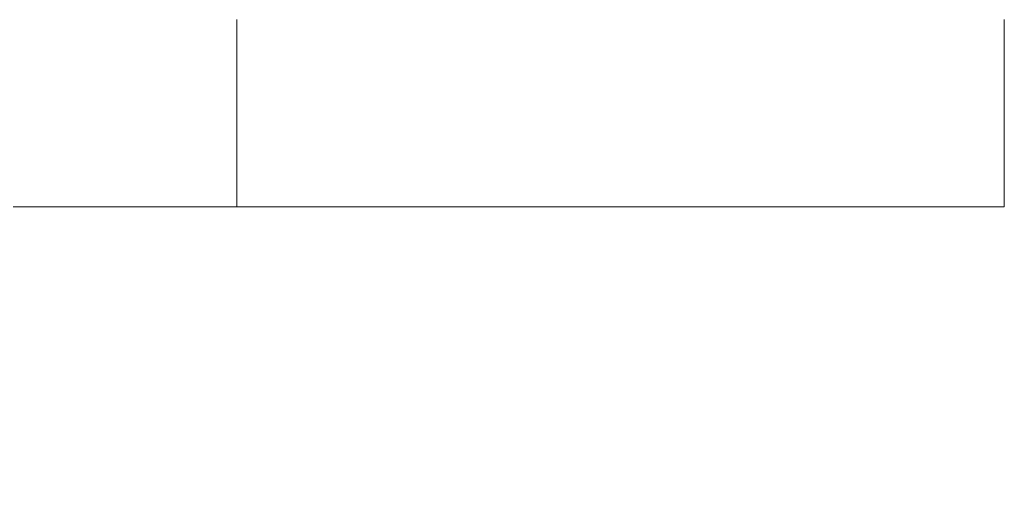
# Model space of a CAD drawing. Units: millimetres. Extents: x 35470 to 88203, y -15859 to 12760.
# Drawn here: x 48131 to 48340, y 358 to 461 of the extents above; entities that cross this region are included whole.
import ezdxf

# ---------------------------------------------------------------- set-up
doc = ezdxf.new("R2010")
doc.units = ezdxf.units.MM
doc.header["$MEASUREMENT"] = 0
doc.layers.add('Wnętrze - Umeblowanie', color=7, linetype='Continuous')
doc.layers.add('Wymiarowanie - Ogólne', color=7, linetype='Continuous')
doc.layers.add('Wnętrze - Umeblowanie_Nr_pióra__1', color=7, linetype='Continuous', lineweight=13)
doc.layers.add('Wymiarowanie - Ogólne_Nr_pióra__1', color=7, linetype='Continuous', lineweight=13)
doc.styles.add('GENERATED_STYLE_1', font='txt')
doc.dimstyles.new('GENERATED_STYLE__1', dxfattribs={"dimtxt": 450, "dimasz": 413.043478, "dimexe": 0.18, "dimexo": 0, "dimgap": 0.09, "dimtad": 0, "dimtih": 1, "dimtoh": 1, "dimdec": 0, "dimlfac": 0.1, "dimzin": 0, "dimdsep": 46, "dimtxsty": 'GENERATED_STYLE_1', "dimblk": 'ARROWHEAD_5', "dimblk1": 'ARROWHEAD_5', "dimblk2": 'ARROWHEAD_5', "dimcen": 0.09, "dimclrd": 7, "dimclre": 7, "dimclrt": 7, "dimazin": 0, "dimtfac": 1, "dimtdec": 4, "dimtmove": 0, "dimatfit": 3, "dimfxl": 0, "dimtolj": 1, "dimtzin": 0, "dimarcsym": 0})
doc.dimstyles.new('GENERATED_STYLE__2', dxfattribs={"dimtxt": 450, "dimasz": 413.043478, "dimexe": 0.18, "dimexo": 0, "dimgap": 0.09, "dimtad": 0, "dimdec": 0, "dimlfac": 0.1, "dimzin": 0, "dimdsep": 46, "dimtxsty": 'GENERATED_STYLE_1', "dimblk": 'ARROWHEAD_5', "dimblk1": 'ARROWHEAD_5', "dimblk2": 'ARROWHEAD_5', "dimcen": 0.09, "dimclrd": 7, "dimclre": 7, "dimclrt": 7, "dimazin": 0, "dimtfac": 1, "dimtdec": 4, "dimtmove": 0, "dimatfit": 3, "dimfxl": 0, "dimtolj": 1, "dimtzin": 0, "dimarcsym": 0})

# ---------------------------------------------------------------- blocks, each defined once
blk = doc.blocks.new('Lo')
at = {"layer": 'Wnętrze - Umeblowanie_Nr_pióra__1', "linetype": 'Continuous'}
for p, q in [((308.06, 39.75), (308.06, 39.84)), ((308.06, 39.65), (308.06, 39.75)), ((471.06, 39.75), (471.06, 39.84)), ((471.06, 39.65), (471.06, 39.75)), ((308.06, 39.52), (308.06, 39.65)), ((308.06, 39.37), (308.06, 39.52)), ((308.06, 39.21), (308.06, 39.37)), ((308.06, 39.02), (308.06, 39.21)), ((308.06, 38.82), (308.06, 39.02)), ((308.06, 38.6), (308.06, 38.82)), ((308.06, 38.36), (308.06, 38.6)), ((308.06, 38.1), (308.06, 38.36)), ((308.06, 37.82), (308.06, 38.1)), ((308.06, 37.53), (308.06, 37.82)), ((471.06, 39.52), (471.06, 39.65)), ((471.06, 39.37), (471.06, 39.52)), ((471.06, 39.21), (471.06, 39.37)), ((471.06, 39.02), (471.06, 39.21)), ((471.06, 38.82), (471.06, 39.02)), ((471.06, 38.6), (471.06, 38.82)), ((471.06, 38.36), (471.06, 38.6)), ((471.06, 38.1), (471.06, 38.36)), ((471.06, 37.82), (471.06, 38.1)), ((471.06, 37.53), (471.06, 37.82)), ((308.06, 37.21), (308.06, 37.53)), ((308.06, 36.89), (308.06, 37.21)), ((308.06, 36.54), (308.06, 36.89)), ((308.06, 36.18), (308.06, 36.54)), ((308.06, 35.8), (308.06, 36.18)), ((308.06, 35.41), (308.06, 35.8)), ((471.06, 37.21), (471.06, 37.53)), ((471.06, 36.89), (471.06, 37.21)), ((471.06, 36.54), (471.06, 36.89)), ((471.06, 36.18), (471.06, 36.54)), ((471.06, 35.8), (471.06, 36.18)), ((471.06, 35.41), (471.06, 35.8)), ((308.06, 35), (308.06, 35.41)), ((308.06, 34.58), (308.06, 35)), ((308.06, 34.14), (308.06, 34.58)), ((308.06, 33.69), (308.06, 34.14)), ((308.06, 33.23), (308.06, 33.69)), ((471.06, 35), (471.06, 35.41)), ((471.06, 34.58), (471.06, 35)), ((471.06, 34.14), (471.06, 34.58)), ((471.06, 33.69), (471.06, 34.14)), ((471.06, 33.23), (471.06, 33.69)), ((308.06, 32.75), (308.06, 33.23)), ((308.06, 32.26), (308.06, 32.75)), ((308.06, 31.76), (308.06, 32.26)), ((308.06, 31.24), (308.06, 31.76)), ((471.06, 32.75), (471.06, 33.23)), ((471.06, 32.26), (471.06, 32.75)), ((471.06, 31.76), (471.06, 32.26)), ((471.06, 31.24), (471.06, 31.76)), ((308.06, 30.72), (308.06, 31.24)), ((308.06, 30.18), (308.06, 30.72)), ((308.06, 29.64), (308.06, 30.18)), ((308.07, 29.08), (308.06, 29.64)), ((471.06, 30.72), (471.06, 31.24)), ((471.06, 30.18), (471.06, 30.72)), ((471.06, 29.64), (471.06, 30.18)), ((471.06, 29.08), (471.06, 29.64)), ((308.07, 28.52), (308.07, 29.08)), ((308.07, 27.94), (308.07, 28.52)), ((308.07, 27.36), (308.07, 27.94)), ((308.07, 26.77), (308.07, 27.36)), ((471.06, 28.52), (471.06, 29.08)), ((471.06, 27.94), (471.06, 28.52)), ((471.06, 27.36), (471.06, 27.94)), ((471.06, 26.77), (471.06, 27.36)), ((308.07, 26.18), (308.07, 26.77)), ((308.07, 25.58), (308.07, 26.18)), ((308.07, 24.97), (308.07, 25.58)), ((471.06, 26.18), (471.06, 26.77)), ((471.06, 25.58), (471.06, 26.18)), ((471.06, 24.97), (471.06, 25.58)), ((308.07, 24.36), (308.07, 24.97)), ((308.07, 23.75), (308.07, 24.36)), ((308.07, 23.13), (308.07, 23.75)), ((308.07, 22.51), (308.07, 23.13)), ((471.06, 24.36), (471.06, 24.97)), ((471.06, 23.75), (471.06, 24.36)), ((471.06, 23.13), (471.06, 23.75)), ((471.06, 22.51), (471.06, 23.13)), ((308.07, 21.88), (308.07, 22.51)), ((308.07, 21.26), (308.07, 21.88)), ((308.07, 20.63), (308.07, 21.26)), ((471.06, 21.88), (471.06, 22.51)), ((471.06, 21.26), (471.06, 21.88)), ((471.06, 20.63), (471.06, 21.26)), ((308.07, 20), (308.07, 20.63)), ((308.07, 19.37), (308.07, 20)), ((308.07, 18.74), (308.07, 19.37)), ((471.06, 20), (471.06, 20.63)), ((471.06, 19.37), (471.06, 20)), ((471.06, 18.74), (471.06, 19.37)), ((308.07, 18.12), (308.07, 18.74)), ((308.07, 17.49), (308.07, 18.12)), ((308.07, 16.87), (308.07, 17.49)), ((308.07, 16.25), (308.07, 16.87)), ((471.06, 18.12), (471.06, 18.74)), ((471.06, 17.49), (471.06, 18.12)), ((471.06, 16.87), (471.06, 17.49)), ((471.06, 16.25), (471.06, 16.87)), ((308.07, 15.64), (308.07, 16.25)), ((308.07, 15.03), (308.07, 15.64)), ((308.07, 14.42), (308.07, 15.03)), ((471.06, 15.64), (471.06, 16.25)), ((471.06, 15.03), (471.06, 15.64)), ((471.06, 14.42), (471.06, 15.03)), ((308.07, 13.82), (308.07, 14.42)), ((308.07, 13.23), (308.07, 13.82)), ((308.07, 12.64), (308.07, 13.23)), ((308.07, 12.06), (308.07, 12.64)), ((471.06, 13.82), (471.06, 14.42)), ((471.06, 13.23), (471.06, 13.82)), ((471.06, 12.64), (471.06, 13.23)), ((471.06, 12.06), (471.06, 12.64)), ((308.07, 11.48), (308.07, 12.06)), ((308.07, 10.92), (308.07, 11.48)), ((308.06, 10.36), (308.07, 10.92)), ((471.06, 11.48), (471.06, 12.06)), ((471.06, 10.92), (471.06, 11.48)), ((471.06, 10.36), (471.06, 10.92)), ((308.06, 8.76), (308.06, 9.28)), ((308.06, 8.24), (308.06, 8.76)), ((308.06, 9.82), (308.06, 10.36)), ((308.06, 9.28), (308.06, 9.82)), ((471.06, 9.82), (471.06, 10.36)), ((471.06, 9.28), (471.06, 9.82)), ((471.06, 8.76), (471.06, 9.28)), ((471.06, 8.24), (471.06, 8.76)), ((308.06, 7.74), (308.06, 8.24)), ((308.06, 7.25), (308.06, 7.74)), ((308.06, 6.77), (308.06, 7.25)), ((308.06, 6.31), (308.06, 6.77)), ((308.06, 5.86), (308.06, 6.31)), ((471.06, 7.74), (471.06, 8.24)), ((471.06, 7.25), (471.06, 7.74)), ((471.06, 6.77), (471.06, 7.25)), ((471.06, 6.31), (471.06, 6.77)), ((471.06, 5.86), (471.06, 6.31)), ((308.06, 5.42), (308.06, 5.86)), ((308.06, 5), (308.06, 5.42)), ((308.06, 4.59), (308.06, 5)), ((308.06, 4.2), (308.06, 4.59)), ((308.06, 3.82), (308.06, 4.2)), ((471.06, 5.42), (471.06, 5.86)), ((471.06, 5), (471.06, 5.42)), ((471.06, 4.59), (471.06, 5)), ((471.06, 4.2), (471.06, 4.59)), ((471.06, 3.82), (471.06, 4.2)), ((308.06, 3.46), (308.06, 3.82)), ((308.06, 3.11), (308.06, 3.46)), ((308.06, 2.79), (308.06, 3.11)), ((308.06, 2.47), (308.06, 2.79)), ((308.06, 2.18), (308.06, 2.47)), ((308.06, 1.9), (308.06, 2.18)), ((471.06, 3.46), (471.06, 3.82)), ((471.06, 3.11), (471.06, 3.46)), ((471.06, 2.79), (471.06, 3.11)), ((471.06, 2.47), (471.06, 2.79)), ((471.06, 2.18), (471.06, 2.47)), ((471.06, 1.9), (471.06, 2.18)), ((260.57, 0), (264.73, 0)), ((264.73, 0), (268.94, 0)), ((268.94, 0), (273.19, 0)), ((273.19, 0), (277.47, 0)), ((277.47, 0), (281.79, 0)), ((281.79, 0), (286.13, 0)), ((286.13, 0), (290.49, 0)), ((290.49, 0), (294.87, 0)), ((294.87, 0), (299.26, 0)), ((299.26, 0), (303.66, 0)), ((303.66, 0), (308.06, 0)), ((308.06, 1.64), (308.06, 1.9)), ((308.06, 1.4), (308.06, 1.64)), ((308.06, 1.18), (308.06, 1.4)), ((308.06, 0.98), (308.06, 1.18)), ((308.06, 0.79), (308.06, 0.98)), ((308.06, 0.63), (308.06, 0.79)), ((308.06, 0.48), (308.06, 0.63)), ((308.06, 0.35), (308.06, 0.48)), ((308.06, 0.25), (308.06, 0.35)), ((308.06, 0.16), (308.06, 0.25)), ((308.06, 0.09), (308.06, 0.16)), ((308.06, 0.04), (308.06, 0.09)), ((308.06, 0.01), (308.06, 0.04)), ((308.07, 0), (471.06, 0)), ((471.06, 1.64), (471.06, 1.9)), ((471.06, 1.4), (471.06, 1.64)), ((471.06, 1.18), (471.06, 1.4)), ((471.06, 0.98), (471.06, 1.18)), ((471.06, 0.79), (471.06, 0.98)), ((471.06, 0.63), (471.06, 0.79)), ((471.06, 0.48), (471.06, 0.63)), ((471.06, 0.35), (471.06, 0.48)), ((471.06, 0.25), (471.06, 0.35)), ((471.06, 0.16), (471.06, 0.25)), ((471.06, 0.09), (471.06, 0.16)), ((471.06, 0.04), (471.06, 0.09)), ((471.06, 0.01), (471.06, 0.04))]:
    blk.add_line(p, q, dxfattribs=at)
blk = doc.blocks.new('*D9')
at = {"layer": 'Wymiarowanie - Ogólne', "linetype": 'Continuous', "lineweight": 0, "true_color": 0x000000}
for points in [[(45167.31, -15451.65), (45587.16, -15564.15), (45587.16, -15339.15)], [(61117.02, -15451.65), (60697.16, -15339.15), (60697.16, -15564.15)]]:
    blk.add_hatch(color=18, dxfattribs=at).paths.add_polyline_path(points)
at = {"layer": 'Wymiarowanie - Ogólne_Nr_pióra__1', "linetype": 'Continuous'}
for p, q in [((45167.31, -15859.26), (45167.31, -15044.04)), ((61117.02, -15859.26), (61117.02, -15044.04)), ((45167.31, -15451.65), (45587.16, -15339.15)), ((45587.16, -15339.15), (45587.16, -15564.15)), ((61117.02, -15451.65), (60697.16, -15339.15)), ((60697.16, -15564.15), (60697.16, -15339.15)), ((45167.31, -15451.65), (45587.16, -15564.15)), ((45587.16, -15451.65), (52264.64, -15451.65)), ((54019.69, -15451.65), (60697.16, -15451.65)), ((61117.02, -15451.65), (60697.16, -15564.15))]:
    blk.add_line(p, q, dxfattribs=at)
at = {"layer": 'Wymiarowanie - Ogólne_Nr_pióra__1', "insert": (52372.79, -15676.65), "char_height": 450, "attachment_point": 7, "style": 'GENERATED_STYLE_1'}
blk.add_mtext('\\A1;{\\fArial|b0|i0|c238|p38;1\xa0595}', dxfattribs=at)
blk = doc.blocks.new('ARROWHEAD_5')
at = {"color": 0, "linetype": 'Continuous', "lineweight": 0}
blk.add_line((0, 0), (-1, 0), dxfattribs=at)
blk.add_solid([(-1, 0.2679), (0, 0), (-1, -0.2679), (-1, 0.2679)], dxfattribs=at)
blk = doc.blocks.new('*D11')
at = {"layer": 'Wymiarowanie - Ogólne', "linetype": 'Continuous', "lineweight": 0, "true_color": 0x000000}
for points in [[(44153.89, 6848.11), (44041.39, 6428.26), (44266.39, 6428.26)], [(44153.89, -14574.44), (44266.39, -14154.58), (44041.39, -14154.58)]]:
    blk.add_hatch(color=18, dxfattribs=at).paths.add_polyline_path(points)
at = {"layer": 'Wymiarowanie - Ogólne_Nr_pióra__1', "linetype": 'Continuous'}
for p, q in [((44561.5, 6848.11), (43746.28, 6848.11)), ((44153.89, 6848.11), (44041.39, 6428.26)), ((44153.89, 6848.11), (44266.39, 6428.26)), ((44266.39, 6428.26), (44041.39, 6428.26)), ((44153.89, -2985.64), (44153.89, 6428.26)), ((44153.89, -14154.58), (44153.89, -4740.69)), ((44153.89, -14574.44), (44041.39, -14154.58)), ((44041.39, -14154.58), (44266.39, -14154.58)), ((44153.89, -14574.44), (44266.39, -14154.58)), ((44561.5, -14574.44), (43746.28, -14574.44))]:
    blk.add_line(p, q, dxfattribs=at)
at = {"layer": 'Wymiarowanie - Ogólne_Nr_pióra__1', "insert": (44378.89, -4632.53), "char_height": 450, "attachment_point": 7, "rotation": 90, "style": 'GENERATED_STYLE_1'}
blk.add_mtext('\\A1;{\\fArial|b0|i0|c238|p38;2\xa0142}', dxfattribs=at)

msp = doc.modelspace()

# ---------------------------------------------------------------- block references
at = {"layer": 'Wnętrze - Umeblowanie', "color": 104, "linetype": 'Continuous', "lineweight": 13, "true_color": 0x029e21, "zscale": 1000}
msp.add_blockref('Lo', (47868.78, 421.34), dxfattribs=at)

# ---------------------------------------------------------------- dimensions: what is measured, and where the dimension line sits
at = {"layer": 'Wymiarowanie - Ogólne', "linetype": 'Continuous'}
dim = msp.add_linear_dim(base=(44153.89, 6848.11), p1=(50639.01, -14574.44), p2=(51210.92, 6848.11), angle=90, dimstyle='GENERATED_STYLE__2', dxfattribs=at)
dim.commit()
dim.dimension.update_dxf_attribs({"geometry": '*D11', "text_midpoint": (44153.89, -3863.16), "dimtype": 160, "text_rotation": 90})
dim = msp.add_linear_dim(base=(61117.02, -15451.65), p1=(45167.31, -3060.4), p2=(61117.02, 3004.64), dimstyle='GENERATED_STYLE__1', dxfattribs=at)
dim.commit()
dim.dimension.update_dxf_attribs({"geometry": '*D9', "text_midpoint": (53142.16, -15451.65), "dimtype": 160})

doc.saveas('drawing.dxf')
